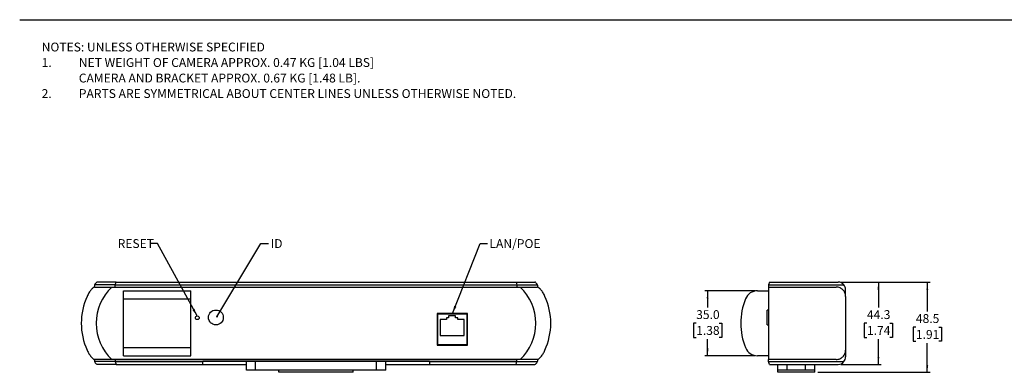
# Model space of a CAD drawing. Units: millimetres. Extents: x 13 to 851, y 14 to 546.
# Drawn here: x 13 to 543, y 356 to 546 of the extents above; entities that cross this region are included whole.
import ezdxf

# ---------------------------------------------------------------- set-up
doc = ezdxf.new("R2010")
doc.units = ezdxf.units.MM
doc.header["$LTSCALE"] = 2
doc.layers.add('SLD-0', color=179, linetype='Continuous')
doc.styles.add('SLDTEXTSTYLE0', font='GOTHIC.TTF', dxfattribs={"width": 0.913})
doc.styles.get("Standard").update_dxf_attribs({"font": 'GOTHIC.TTF'})
doc.dimstyles.new('SLDDIMSTYLE0', dxfattribs={"dimtxt": 4.7625, "dimasz": 4, "dimexe": 0, "dimexo": 0.0625, "dimgap": 1.190625, "dimtad": 0, "dimtih": 1, "dimtoh": 1, "dimdec": 1, "dimrnd": 1e-09, "dimzin": 12, "dimdsep": 46, "dimtxsty": 'SLDTEXTSTYLE0', "dimsah": 1, "dimcen": 0.09, "dimadec": 0, "dimazin": 3, "dimtfac": 1, "dimtofl": 0, "dimtmove": 0, "dimatfit": 3, "dimfxl": 1, "dimfrac": 2, "dimtolj": 1, "dimtzin": 12, "dimarcsym": 0})
doc.dimstyles.new('SLDDIMSTYLE1', dxfattribs={"dimtxt": 0.18, "dimasz": 4, "dimexe": 0, "dimexo": 0.0625, "dimgap": 0, "dimtad": 0, "dimtih": 1, "dimtoh": 1, "dimdec": 0, "dimrnd": 1e-09, "dimzin": 0, "dimdsep": 46, "dimtxsty": 'STANDARD', "dimsah": 1, "dimcen": 0.09, "dimadec": 0, "dimazin": 0, "dimtfac": 4, "dimtdec": 0, "dimtofl": 0, "dimtmove": 0, "dimatfit": 3, "dimfxl": 1, "dimfrac": 2, "dimtolj": 1, "dimtzin": 0, "dimarcsym": 0})
doc.dimstyles.new('SLDDIMSTYLE2', dxfattribs={"dimtxt": 4.7625, "dimasz": 4, "dimexe": 0, "dimexo": 0.0625, "dimgap": 1.190625, "dimtad": 0, "dimtih": 1, "dimtoh": 1, "dimdec": 1, "dimrnd": 1e-09, "dimzin": 4, "dimdsep": 46, "dimtxsty": 'SLDTEXTSTYLE0', "dimsah": 1, "dimcen": 0.09, "dimadec": 0, "dimazin": 1, "dimtfac": 1, "dimtofl": 0, "dimtmove": 0, "dimatfit": 3, "dimfxl": 1, "dimfrac": 2, "dimtolj": 1, "dimtzin": 12, "dimarcsym": 0})
doc.dimstyles.new('SLDDIMSTYLE3', dxfattribs={"dimtxt": 0.18, "dimasz": 1, "dimexe": 0, "dimexo": 0.0625, "dimgap": 0, "dimtad": 0, "dimtih": 1, "dimtoh": 1, "dimdec": 0, "dimrnd": 1e-09, "dimzin": 0, "dimdsep": 46, "dimtxsty": 'STANDARD', "dimblk1": 'DOT', "dimblk2": 'DOT', "dimsah": 1, "dimcen": 0.09, "dimadec": 0, "dimazin": 0, "dimtfac": 1, "dimtdec": 0, "dimtofl": 0, "dimtmove": 0, "dimatfit": 3, "dimldrblk": 'DOT', "dimfxl": 1, "dimfrac": 2, "dimtolj": 1, "dimtzin": 0, "dimarcsym": 0})

# ---------------------------------------------------------------- blocks, each defined once
blk = doc.blocks.new('_D_1')
at = {"layer": 'SLD-0'}
for p, q in [((408.59, 399.91), (381.72, 399.91)), ((383.25, 399.91), (383.25, 390.94)), ((377.09, 382.41), (375.64, 382.41)), ((375.64, 382.41), (375.64, 374.84)), ((389.4, 382.41), (390.85, 382.41)), ((390.85, 382.41), (390.85, 374.84)), ((375.64, 374.84), (377.09, 374.84)), ((383.25, 364.91), (383.25, 373.88)), ((390.85, 374.84), (389.4, 374.84)), ((408.59, 364.91), (381.72, 364.91))]:
    blk.add_line(p, q, dxfattribs=at)
for points in [[(383.25, 399.91), (382.75, 395.91), (383.75, 395.91)], [(383.25, 364.91), (383.75, 368.91), (382.75, 368.91)]]:
    blk.add_solid(points, dxfattribs=at)
at = {"layer": 'SLD-0', "char_height": 4.763, "attachment_point": 1, "style": 'SLDTEXTSTYLE0'}
for s, insert in [('35.0', (377.09, 389.46)), ('1.38', (377.09, 380.93))]:
    blk.add_mtext(s, dxfattribs=dict(at, insert=insert))
blk = doc.blocks.new('_D_2')
at = {"layer": 'SLD-0'}
for p, q in [((455.02, 404.55), (476.69, 404.55)), ((475.17, 404.55), (475.17, 390.94)), ((469.01, 382.41), (467.56, 382.41)), ((467.56, 382.41), (467.56, 374.84)), ((481.32, 382.41), (482.77, 382.41)), ((482.77, 382.41), (482.77, 374.84)), ((467.56, 374.84), (469.01, 374.84)), ((475.17, 360.27), (475.17, 373.88)), ((482.77, 374.84), (481.32, 374.84)), ((455.02, 360.27), (476.69, 360.27))]:
    blk.add_line(p, q, dxfattribs=at)
for points in [[(475.17, 404.55), (474.67, 400.55), (475.67, 400.55)], [(475.17, 360.27), (475.67, 364.27), (474.67, 364.27)]]:
    blk.add_solid(points, dxfattribs=at)
at = {"layer": 'SLD-0', "char_height": 4.763, "attachment_point": 1, "style": 'SLDTEXTSTYLE0'}
for s, insert in [('44.3', (469.01, 389.46)), ('1.74', (469.01, 380.93))]:
    blk.add_mtext(s, dxfattribs=dict(at, insert=insert))
blk = doc.blocks.new('_D_3')
at = {"layer": 'SLD-0'}
for p, q in [((455.02, 404.55), (503.02, 404.55)), ((501.49, 404.55), (501.49, 388.82)), ((495.34, 380.29), (493.89, 380.29)), ((493.89, 380.29), (493.89, 372.72)), ((507.65, 380.29), (509.1, 380.29)), ((509.1, 380.29), (509.1, 372.72)), ((493.89, 372.72), (495.34, 372.72)), ((501.49, 356.02), (501.49, 371.75)), ((509.1, 372.72), (507.65, 372.72)), ((442.52, 356.02), (503.02, 356.02))]:
    blk.add_line(p, q, dxfattribs=at)
for points in [[(501.49, 404.55), (500.99, 400.55), (501.99, 400.55)], [(501.49, 356.02), (501.99, 360.02), (500.99, 360.02)]]:
    blk.add_solid(points, dxfattribs=at)
at = {"layer": 'SLD-0', "char_height": 4.763, "attachment_point": 1, "style": 'SLDTEXTSTYLE0'}
for s, insert in [('48.5', (495.34, 387.33)), ('1.91', (495.34, 378.8))]:
    blk.add_mtext(s, dxfattribs=dict(at, insert=insert))
blk = doc.blocks.new('_Dot')
at = {"color": 0, "linetype": 'ByBlock', "lineweight": -2}
blk.add_line((-0.5, 0), (-1, 0), dxfattribs=at)
at = {"color": 0, "linetype": 'ByBlock', "const_width": 0.5}
blk.add_lwpolyline([(-0.25, 0, 1), (0.25, 0, 1)], format="xyb", close=True, dxfattribs=at)

msp = doc.modelspace()

# ---------------------------------------------------------------- linework, layer by layer
at = {"color": 7, "linetype": 'Continuous', "lineweight": 25}
for p, q in [((64.39, 403.05), (53.28, 403.05)), ((64.85, 404.55), (54.73, 404.55)), ((64.39, 403.05), (64.85, 404.55)), ((64.39, 401.91), (64.39, 403.05)), ((64.39, 403.05), (280.59, 403.05)), ((64.85, 404.55), (280.13, 404.55)), ((280.13, 404.55), (280.59, 403.05)), ((280.13, 404.55), (290.24, 404.55)), ((280.59, 403.05), (280.59, 401.91)), ((280.59, 403.05), (291.69, 403.05)), ((416.51, 404.55), (415.99, 403.05)), ((415.99, 403.05), (415.99, 401.91)), ((415.99, 403.05), (456.61, 403.05)), ((416.51, 404.55), (453.49, 404.55)), ((62.56, 401.91), (282.42, 401.91)), ((64.39, 401.91), (280.59, 401.91)), ((68.89, 399.91), (105.09, 399.91)), ((68.89, 395.54), (68.89, 399.91)), ((105.09, 395.54), (105.09, 399.91)), ((410.12, 399.91), (415.99, 399.91)), ((415.99, 401.91), (415.99, 362.91)), ((457.49, 396.91), (457.49, 400.55)), ((68.89, 369.29), (68.89, 395.54)), ((68.89, 395.54), (105.09, 395.54)), ((105.09, 369.29), (105.09, 395.54)), ((457.49, 396.91), (457.49, 367.91)), ((253.97, 387.75), (237.67, 387.75)), ((237.67, 387.75), (237.67, 370.55)), ((253.82, 387.4), (237.82, 387.4)), ((237.82, 387.4), (237.82, 370.9)), ((253.82, 370.9), (253.82, 387.4)), ((253.97, 370.55), (253.97, 387.75)), ((415.99, 389.54), (415.24, 389.54)), ((415.24, 385.54), (415.24, 389.54)), ((242.79, 384.4), (239.29, 384.4)), ((239.29, 384.4), (239.29, 375.9)), ((243.79, 385.4), (242.79, 385.4)), ((242.79, 385.4), (242.79, 384.4)), ((247.61, 386.4), (243.79, 386.4)), ((243.79, 386.4), (243.79, 385.4)), ((247.61, 385.4), (247.61, 386.4)), ((248.79, 385.4), (247.61, 385.4)), ((248.79, 384.4), (248.79, 385.4)), ((252.29, 384.4), (248.79, 384.4)), ((252.29, 375.9), (252.29, 384.4)), ((415.24, 381.54), (415.24, 385.54)), ((415.24, 381.54), (415.99, 381.54)), ((239.29, 375.9), (252.29, 375.9)), ((68.89, 364.91), (68.89, 369.29)), ((68.89, 369.29), (105.09, 369.29)), ((105.09, 364.91), (105.09, 369.29)), ((237.67, 370.55), (253.97, 370.55)), ((237.82, 370.9), (253.82, 370.9)), ((457.49, 367.91), (457.49, 364.27)), ((64.39, 361.77), (53.28, 361.77)), ((282.42, 362.91), (62.56, 362.91)), ((64.39, 362.91), (64.39, 361.77)), ((64.39, 362.91), (280.59, 362.91)), ((64.39, 361.77), (64.85, 360.27)), ((64.39, 361.77), (111.49, 361.77)), ((68.89, 364.91), (105.09, 364.91)), ((233.49, 361.77), (111.49, 361.77)), ((111.49, 360.27), (111.49, 361.77)), ((134.99, 357.12), (134.99, 361.77)), ((139.99, 357.12), (139.99, 361.77)), ((204.99, 357.12), (204.99, 361.77)), ((209.99, 357.12), (209.99, 361.77)), ((233.49, 361.77), (280.59, 361.77)), ((233.49, 361.77), (233.49, 360.27)), ((280.13, 360.27), (280.59, 361.77)), ((280.59, 361.77), (280.59, 362.91)), ((280.59, 361.77), (291.69, 361.77)), ((415.99, 364.91), (410.12, 364.91)), ((415.99, 361.77), (415.99, 362.91)), ((415.99, 361.77), (456.61, 361.77)), ((416.51, 360.27), (415.99, 361.77)), ((64.85, 360.27), (54.73, 360.27)), ((64.85, 360.27), (111.49, 360.27)), ((111.49, 360.27), (134.99, 360.27)), ((139.99, 357.12), (134.99, 357.12)), ((204.99, 357.12), (139.99, 357.12)), ((152.49, 356.02), (152.49, 357.12)), ((192.49, 357.12), (152.49, 357.12)), ((192.49, 356.02), (152.49, 356.02)), ((192.49, 356.02), (192.49, 357.12)), ((209.99, 357.12), (204.99, 357.12)), ((209.99, 360.27), (233.49, 360.27)), ((233.49, 360.27), (280.13, 360.27)), ((280.13, 360.27), (290.24, 360.27)), ((416.51, 360.27), (453.49, 360.27)), ((420.99, 357.12), (420.99, 360.27)), ((425.99, 357.12), (420.99, 357.12)), ((420.99, 356.02), (420.99, 357.12)), ((440.99, 356.02), (420.99, 356.02)), ((425.99, 357.12), (425.99, 360.27)), ((435.99, 357.12), (425.99, 357.12)), ((435.99, 357.12), (435.99, 360.27)), ((440.99, 357.12), (435.99, 357.12)), ((440.99, 357.12), (440.99, 360.27)), ((440.99, 356.02), (440.99, 357.12))]:
    msp.add_line(p, q, dxfattribs=at)
for centre, radius in [((118.59, 385.54), 4), ((108.59, 385.39), 1)]:
    msp.add_circle(centre, radius, dxfattribs=at)
for centre, radius, start, end in [((453.49, 400.55), 4, 38.6822, 90), ((453.49, 400.55), 4, 0, 38.6822), ((81.13, 382.41), 26.93, 133.6132, 226.3868), ((263.84, 382.41), 26.93, 313.6132, 46.3868), ((410.12, 392.91), 7, 90, 157.9757), ((81.13, 382.41), 35, 155.5257, 204.4743), ((263.84, 382.41), 35, 335.5257, 24.4743), ((436.07, 382.41), 35, 157.9757, 202.0243), ((410.12, 371.91), 7, 202.0243, 270), ((453.49, 364.27), 4, 270, 321.3178), ((453.49, 364.27), 4, 321.3178, 0)]:
    msp.add_arc(centre, radius, start, end, dxfattribs=at)
for centre, major_axis, ratio, start_param, end_param in [((54.13, 400.55), (0, 4), 0.273429, 0.895665, 1.234051), ((53.13, 400.55), (1.7, 3.98), 0.233517, 0.099449, 0.995113), ((291.84, 400.55), (-1.7, 3.98), 0.233517, 5.288072, 6.183737), ((290.84, 400.55), (0, 4), 0.273429, 5.055135, 5.387521), ((54.13, 364.27), (0, 4), 0.273429, 1.916615, 2.245928), ((53.13, 364.27), (-1.7, 3.98), 0.233517, 2.146479, 3.042144), ((291.84, 364.27), (1.7, 3.98), 0.233517, 3.241041, 4.136706), ((290.84, 364.27), (0, 4), 0.273429, 4.037257, 4.377734)]:
    msp.add_ellipse(centre, major_axis=major_axis, ratio=ratio, start_param=start_param, end_param=end_param, dxfattribs=at)
for points, knots in [([(53.25, 401.91), (53.16, 401.91), (53.05, 401.87), (52.8, 401.73), (52.65, 401.62), (52.33, 401.36), (52.16, 401.2), (51.8, 400.83), (51.61, 400.62), (51.24, 400.17), (51.05, 399.92), (50.67, 399.39), (50.48, 399.11), (50.12, 398.53), (49.94, 398.22), (49.6, 397.58), (49.43, 397.25), (49.28, 396.91)], [0, 0, 0, 0, 0.125, 0.125, 0.25, 0.25, 0.375, 0.375, 0.5, 0.5, 0.625, 0.625, 0.75, 0.75, 0.875, 0.875, 1, 1, 1, 1]), ([(53.25, 401.91), (54.7, 401.91), (56.18, 401.91), (59.26, 401.91), (60.85, 401.91), (62.56, 401.91)], [0, 0, 0, 0, 0.5, 0.5, 1, 1, 1, 1]), ([(282.42, 401.91), (284.12, 401.91), (285.72, 401.91), (288.8, 401.91), (290.28, 401.91), (291.73, 401.91)], [0, 0, 0, 0, 0.5, 0.5, 1, 1, 1, 1]), ([(295.7, 396.91), (295.54, 397.25), (295.38, 397.58), (295.04, 398.21), (294.86, 398.52), (294.49, 399.11), (294.3, 399.39), (293.93, 399.92), (293.74, 400.16), (293.36, 400.62), (293.18, 400.82), (292.91, 401.1), (292.83, 401.18), (292.66, 401.34), (292.57, 401.42), (292.33, 401.62), (292.18, 401.73), (291.93, 401.87), (291.81, 401.91), (291.73, 401.91)], [0, 0, 0, 0, 0.125, 0.125, 0.25, 0.25, 0.375, 0.375, 0.5, 0.5, 0.625, 0.625, 0.6875, 0.6875, 0.75, 0.75, 0.875, 0.875, 1, 1, 1, 1]), ([(415.99, 401.91), (422.04, 401.91), (428.11, 401.91), (440.28, 401.91), (446.38, 401.91), (452.49, 401.91)], [0, 0, 0, 0, 0.5, 0.5, 1, 1, 1, 1]), ([(457.49, 396.91), (457.49, 397.25), (457.46, 397.58), (457.33, 398.21), (457.24, 398.52), (456.99, 399.11), (456.85, 399.39), (456.5, 399.92), (456.3, 400.16), (455.86, 400.62), (455.62, 400.82), (455.23, 401.1), (455.09, 401.18), (454.81, 401.34), (454.66, 401.42), (454.2, 401.62), (453.88, 401.73), (453.21, 401.87), (452.85, 401.91), (452.49, 401.91)], [0, 0, 0, 0, 0.125, 0.125, 0.25, 0.25, 0.375, 0.375, 0.5, 0.5, 0.625, 0.625, 0.6875, 0.6875, 0.75, 0.75, 0.875, 0.875, 1, 1, 1, 1]), ([(49.28, 367.91), (49.43, 367.57), (49.6, 367.25), (49.94, 366.61), (50.11, 366.3), (50.48, 365.71), (50.67, 365.43), (51.05, 364.91), (51.24, 364.66), (51.61, 364.2), (51.8, 364), (52.06, 363.72), (52.15, 363.64), (52.32, 363.48), (52.4, 363.4), (52.64, 363.2), (52.79, 363.1), (53.05, 362.95), (53.16, 362.91), (53.25, 362.91)], [0, 0, 0, 0, 0.125, 0.125, 0.25, 0.25, 0.375, 0.375, 0.5, 0.5, 0.625, 0.625, 0.6875, 0.6875, 0.75, 0.75, 0.875, 0.875, 1, 1, 1, 1]), ([(291.73, 362.91), (291.81, 362.91), (291.92, 362.95), (292.18, 363.09), (292.33, 363.2), (292.65, 363.46), (292.82, 363.62), (293.18, 363.99), (293.36, 364.2), (293.73, 364.65), (293.93, 364.9), (294.3, 365.43), (294.49, 365.71), (294.86, 366.29), (295.03, 366.6), (295.38, 367.24), (295.54, 367.57), (295.7, 367.91)], [0, 0, 0, 0, 0.125, 0.125, 0.25, 0.25, 0.375, 0.375, 0.5, 0.5, 0.625, 0.625, 0.75, 0.75, 0.875, 0.875, 1, 1, 1, 1]), ([(452.49, 362.91), (452.85, 362.91), (453.2, 362.95), (453.87, 363.09), (454.2, 363.2), (454.8, 363.46), (455.09, 363.62), (455.62, 363.99), (455.86, 364.2), (456.3, 364.65), (456.5, 364.9), (456.85, 365.43), (456.99, 365.71), (457.23, 366.29), (457.33, 366.6), (457.46, 367.24), (457.49, 367.57), (457.49, 367.91)], [0, 0, 0, 0, 0.125, 0.125, 0.25, 0.25, 0.375, 0.375, 0.5, 0.5, 0.625, 0.625, 0.75, 0.75, 0.875, 0.875, 1, 1, 1, 1]), ([(62.56, 362.91), (60.85, 362.91), (59.26, 362.91), (56.18, 362.91), (54.7, 362.91), (53.25, 362.91)], [0, 0, 0, 0, 0.5, 0.5, 1, 1, 1, 1]), ([(291.73, 362.91), (290.28, 362.91), (288.8, 362.91), (285.72, 362.91), (284.12, 362.91), (282.42, 362.91)], [0, 0, 0, 0, 0.5, 0.5, 1, 1, 1, 1]), ([(452.49, 362.91), (446.38, 362.91), (440.28, 362.91), (428.11, 362.91), (422.04, 362.91), (415.99, 362.91)], [0, 0, 0, 0, 0.5, 0.5, 1, 1, 1, 1])]:
    msp.add_open_spline(points, degree=3, knots=knots, dxfattribs=at)
at = {"layer": 'SLD-0', "color": 7}
msp.add_line((13, 545.8), (850.6, 545.8), dxfattribs=at)

# ---------------------------------------------------------------- texts
at = {"color": 7, "linetype": 'Continuous', "lineweight": 0, "attachment_point": 1, "style": 'SLDTEXTSTYLE0'}
for s, insert, char_height in [('NOTES: UNLESS OTHERWISE SPECIFIED', (24.83, 533.47), 4.7625), ('1.', (24.83, 525.12), 4.763), ('NET WEIGHT OF CAMERA APPROX. 0.47 KG [1.04 LBS]', (44.83, 525.12), 4.7625), ('CAMERA AND BRACKET APPROX. 0.67 KG [1.48 LB].', (44.83, 516.77), 4.7625), ('2.', (24.83, 508.42), 4.763), ('PARTS ARE SYMMETRICAL ABOUT CENTER LINES UNLESS OTHERWISE NOTED.', (44.83, 508.42), 4.7625)]:
    msp.add_mtext(s, dxfattribs=dict(at, insert=insert, char_height=char_height))
at = {"layer": 'SLD-0', "char_height": 4.763, "attachment_point": 1, "style": 'SLDTEXTSTYLE0'}
for s, insert in [('RESET', (65.72, 427.69)), ('ID', (148.07, 427.69)), ('LAN/POE', (265.84, 427.69))]:
    msp.add_mtext(s, dxfattribs=dict(at, insert=insert))

# ---------------------------------------------------------------- dimensions: what is measured, and where the dimension line sits
at = {"layer": 'SLD-0'}
for base, p1, p2, dimstyle, picture, middle in [((501.49, 404.55), (440.99, 356.02), (453.49, 404.55), 'SLDDIMSTYLE0', '_D_3', (501.49, 380.29)), ((475.17, 360.27), (453.49, 404.55), (453.49, 360.27), 'SLDDIMSTYLE0', '_D_2', (475.17, 382.41)), ((383.25, 364.91), (410.12, 399.91), (410.12, 364.91), 'SLDDIMSTYLE2', '_D_1', (383.25, 382.41))]:
    dim = msp.add_linear_dim(base=base, p1=p1, p2=p2, angle=90, dimstyle=dimstyle, dxfattribs=at)
    dim.commit()
    dim.dimension.update_dxf_attribs({"geometry": picture, "text_midpoint": middle, "dimtype": 160})

# ---------------------------------------------------------------- leaders
for points, dimstyle in [([(108.43, 386.38), (87.1, 425.36), (83.1, 425.36)], 'SLDDIMSTYLE1'), ([(119.19, 385.96), (142.86, 425.36), (146.86, 425.36)], 'SLDDIMSTYLE3'), ([(245.94, 387.75), (260.81, 425.36), (264.81, 425.36)], 'SLDDIMSTYLE1')]:
    msp.add_leader(points, dimstyle=dimstyle, dxfattribs=at)

doc.saveas('drawing.dxf')
